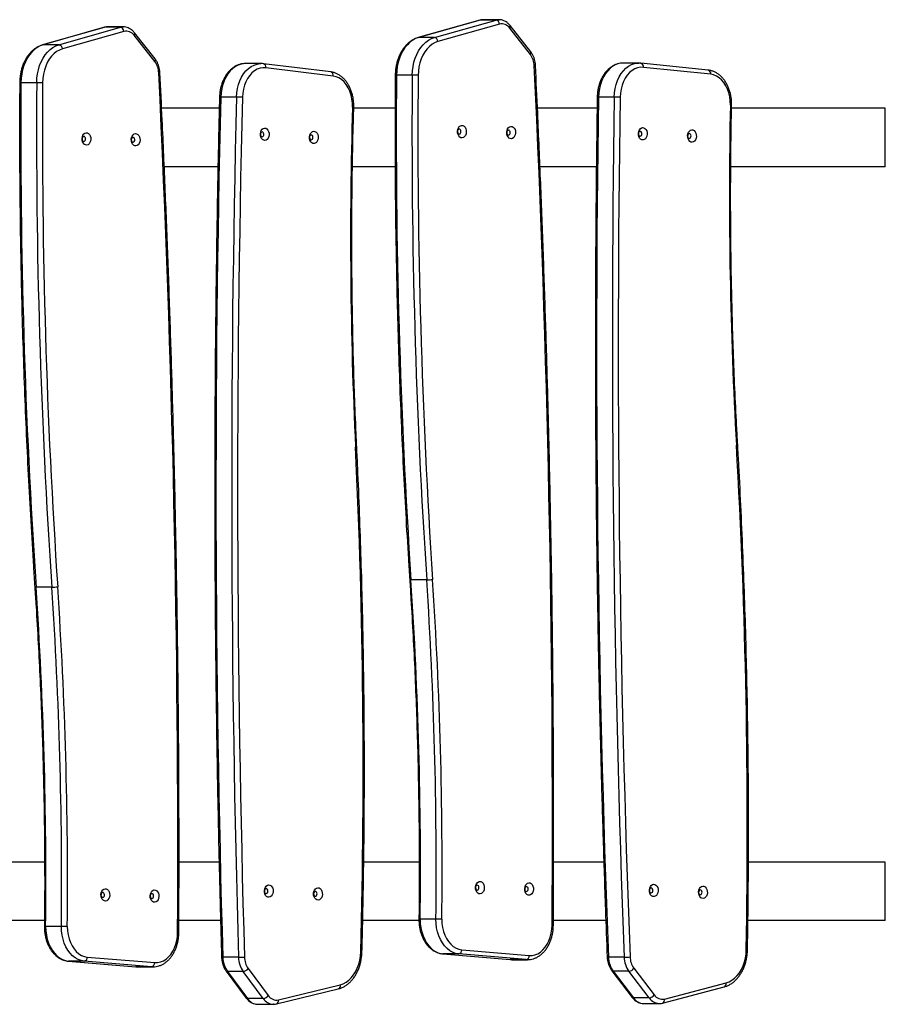
# Model space of a CAD drawing. Units: millimetres. Extents: x -4534 to 374981, y -3372 to 6765.
# Drawn here: x 2463 to 3085, y 3476 to 4184 of the extents above; entities that cross this region are included whole.
import ezdxf

# ---------------------------------------------------------------- set-up
doc = ezdxf.new("R2010")
doc.units = ezdxf.units.MM
doc.layers.add('Toestel 2D', color=7, linetype='Continuous', lineweight=20)

# ---------------------------------------------------------------- blocks, each defined once
blk = doc.blocks.new('RB1207_')
at = {"color": 7, "linetype": 'Continuous', "lineweight": 25}
for p, q in [((-340.317, 1245.257), (-344.74, 1244.008)), ((-340.277, 1245.262), (-344.7, 1244.013)), ((-343.568, 1244.013), (-339.145, 1245.262)), ((-339.145, 1245.262), (-340.277, 1245.262)), ((-338.938, 1245.291), (-340.069, 1245.291)), ((-367.303, 1244.739), (-371.725, 1243.48)), ((-367.263, 1244.745), (-371.685, 1243.485)), ((-370.554, 1243.485), (-366.132, 1244.745)), ((-365.878, 1244.45), (-370.299, 1243.191)), ((-366.132, 1244.745), (-367.263, 1244.745)), ((-365.922, 1244.774), (-367.054, 1244.774)), ((-338.892, 1244.968), (-343.315, 1243.719)), ((-336.675, 1242.795), (-338.158, 1244.683)), ((-336.651, 1242.98), (-338.134, 1244.868)), ((-363.658, 1242.283), (-365.144, 1244.167)), ((-363.635, 1242.468), (-365.12, 1244.353)), ((-343.568, 1244.013), (-344.7, 1244.013)), ((-370.554, 1243.485), (-371.685, 1243.485)), ((-356.025, 1242.135), (-357.156, 1242.135)), ((-351.023, 1241.537), (-355.855, 1242.125)), ((-350.847, 1241.239), (-355.679, 1241.827)), ((-328.883, 1242.172), (-330.014, 1242.172)), ((-328.754, 1242.165), (-328.739, 1242.165)), ((-323.902, 1241.665), (-328.739, 1242.165)), ((-323.721, 1241.366), (-328.557, 1241.866)), ((-345.164, 1241.295), (-346.296, 1241.295)), ((-372.146, 1240.763), (-373.277, 1240.763)), ((-357.791, 1239.722), (-358.923, 1239.722)), ((-330.65, 1239.726), (-331.782, 1239.726)), ((-359.029, 1238.924), (-363.169, 1238.924)), ((-346.396, 1238.924), (-349.366, 1238.924)), ((-331.881, 1238.924), (-336.166, 1238.924)), ((-311.174, 1238.924), (-322.222, 1238.924)), ((-311.174, 1234.724), (-311.174, 1238.924)), ((-359.119, 1234.724), (-362.982, 1234.724)), ((-346.392, 1234.724), (-349.463, 1234.724)), ((-331.933, 1234.724), (-335.986, 1234.724)), ((-311.174, 1234.724), (-322.278, 1234.724)), ((-344.124, 1205.02), (-345.255, 1205.02)), ((-371.062, 1204.491), (-372.193, 1204.491)), ((-371.577, 1184.724), (-375.093, 1184.724)), ((-359.039, 1184.724), (-361.922, 1184.724)), ((-344.662, 1184.724), (-348.649, 1184.724)), ((-331.396, 1184.724), (-335.009, 1184.724)), ((-311.174, 1184.724), (-321.007, 1184.724)), ((-311.174, 1180.524), (-311.174, 1184.724)), ((-371.587, 1180.524), (-375.215, 1180.524)), ((-370.371, 1180.096), (-371.502, 1180.096)), ((-358.935, 1180.524), (-361.93, 1180.524)), ((-344.68, 1180.524), (-348.723, 1180.524)), ((-343.462, 1180.624), (-344.594, 1180.624)), ((-331.253, 1180.524), (-335.023, 1180.524)), ((-311.174, 1180.524), (-321.044, 1180.524)), ((-342.971, 1178.129), (-338.13, 1177.718)), ((-342.971, 1178.129), (-342.959, 1178.129)), ((-341.827, 1178.129), (-342.959, 1178.129)), ((-342.959, 1178.129), (-338.118, 1177.718)), ((-336.986, 1177.718), (-341.827, 1178.129)), ((-341.603, 1178.428), (-336.762, 1178.017)), ((-369.877, 1177.605), (-365.035, 1177.206)), ((-369.877, 1177.605), (-369.864, 1177.605)), ((-368.733, 1177.605), (-369.864, 1177.605)), ((-369.864, 1177.605), (-365.023, 1177.206)), ((-363.892, 1177.206), (-368.733, 1177.605)), ((-368.509, 1177.904), (-363.667, 1177.505)), ((-365.035, 1177.206), (-364.96, 1177.203)), ((-365.035, 1177.206), (-365.023, 1177.206)), ((-363.892, 1177.206), (-365.023, 1177.206)), ((-364.956, 1177.202), (-364.92, 1177.201)), ((-364.92, 1177.201), (-363.789, 1177.201)), ((-363.777, 1177.201), (-363.892, 1177.206)), ((-357.642, 1177.883), (-358.774, 1177.883)), ((-338.13, 1177.718), (-338.053, 1177.715)), ((-338.13, 1177.718), (-338.118, 1177.718)), ((-336.986, 1177.718), (-338.118, 1177.718)), ((-338.049, 1177.714), (-338.012, 1177.713)), ((-338.012, 1177.713), (-336.881, 1177.713)), ((-329.937, 1177.896), (-331.068, 1177.896)), ((-358.538, 1176.896), (-357.09, 1174.953)), ((-357.312, 1176.857), (-358.444, 1176.857)), ((-358.444, 1176.857), (-356.996, 1174.915)), ((-355.864, 1174.915), (-357.312, 1176.857)), ((-356.954, 1177.075), (-355.506, 1175.133)), ((-330.823, 1176.914), (-329.358, 1174.998)), ((-329.598, 1176.876), (-330.729, 1176.876)), ((-330.729, 1176.876), (-329.263, 1174.96)), ((-328.132, 1174.96), (-329.598, 1176.876)), ((-329.242, 1177.096), (-327.776, 1175.18)), ((-354.778, 1174.821), (-350.333, 1175.907)), ((-327.045, 1174.882), (-322.61, 1176.049)), ((-354.919, 1174.53), (-350.474, 1175.616)), ((-327.181, 1174.592), (-322.746, 1175.759)), ((-355.864, 1174.915), (-356.996, 1174.915)), ((-356.266, 1174.504), (-355.135, 1174.504)), ((-355.135, 1174.504), (-355.148, 1174.504)), ((-328.132, 1174.96), (-329.263, 1174.96)), ((-328.544, 1174.562), (-327.412, 1174.562))]:
    blk.add_line(p, q, dxfattribs=at)
at = {"color": 8, "linetype": 'Continuous', "lineweight": 25}
for p, q in [((-340.277, 1245.262), (-340.317, 1245.257)), ((-367.263, 1244.745), (-367.303, 1244.739)), ((-344.7, 1244.013), (-344.74, 1244.008)), ((-371.685, 1243.485), (-371.725, 1243.48)), ((-365.023, 1177.206), (-364.956, 1177.202)), ((-338.118, 1177.718), (-338.049, 1177.714)), ((-336.869, 1177.713), (-336.986, 1177.718))]:
    blk.add_line(p, q, dxfattribs=at)
at = {"color": 8, "linetype": 'Continuous', "lineweight": 25, "flags": 128}
for points in [[(-340.069, 1245.291), (-340.155, 1245.286), (-340.277, 1245.262)], [(-339.145, 1245.262), (-339.023, 1245.286), (-338.927, 1245.291)], [(-367.054, 1244.774), (-367.141, 1244.769), (-367.263, 1244.745)], [(-366.132, 1244.745), (-366.01, 1244.769), (-365.911, 1244.774)], [(-365.144, 1244.167), (-365.12, 1244.211), (-365.106, 1244.253), (-365.101, 1244.291), (-365.106, 1244.325), (-365.12, 1244.353), (-365.12, 1244.353)], [(-363.658, 1242.283), (-363.635, 1242.326), (-363.62, 1242.368), (-363.615, 1242.407), (-363.62, 1242.44), (-363.635, 1242.468), (-363.635, 1242.468)], [(-357.156, 1242.135), (-357.225, 1242.133), (-357.444, 1242.102), (-357.659, 1242.032), (-357.866, 1241.925), (-358.062, 1241.782), (-358.244, 1241.606), (-358.409, 1241.399), (-358.554, 1241.165), (-358.678, 1240.907), (-358.778, 1240.629), (-358.853, 1240.336), (-358.901, 1240.032), (-358.923, 1239.722)], [(-357.791, 1239.722), (-357.77, 1240.032), (-357.721, 1240.336), (-357.647, 1240.629), (-357.546, 1240.907), (-357.423, 1241.165), (-357.277, 1241.399), (-357.112, 1241.606), (-356.93, 1241.782), (-356.734, 1241.925), (-356.527, 1242.032), (-356.313, 1242.102), (-356.093, 1242.133), (-356.033, 1242.135)], [(-330.014, 1242.172), (-330.106, 1242.169), (-330.325, 1242.133), (-330.539, 1242.059), (-330.745, 1241.948), (-330.94, 1241.802), (-331.12, 1241.623), (-331.283, 1241.413), (-331.426, 1241.176), (-331.548, 1240.916), (-331.645, 1240.636), (-331.717, 1240.342), (-331.763, 1240.037), (-331.782, 1239.726)], [(-330.65, 1239.726), (-330.632, 1240.037), (-330.586, 1240.342), (-330.514, 1240.636), (-330.416, 1240.916), (-330.295, 1241.176), (-330.152, 1241.413), (-329.989, 1241.623), (-329.808, 1241.802), (-329.614, 1241.948), (-329.408, 1242.059), (-329.194, 1242.133), (-328.975, 1242.169), (-328.893, 1242.172)], [(-348.776, 1178.274), (-348.776, 1178.274), (-348.782, 1178.276), (-348.799, 1178.278), (-348.827, 1178.28), (-348.864, 1178.282)]]:
    blk.add_lwpolyline(points, dxfattribs=at)
at = {"color": 7, "linetype": 'Continuous', "lineweight": 25, "flags": 128}
for points in [[(-344.7, 1244.013), (-344.918, 1243.933), (-345.128, 1243.819), (-345.327, 1243.672), (-345.514, 1243.494), (-345.685, 1243.287), (-345.838, 1243.054), (-345.972, 1242.798), (-346.084, 1242.522), (-346.174, 1242.23), (-346.239, 1241.925), (-346.28, 1241.612), (-346.296, 1241.295)], [(-345.164, 1241.295), (-345.149, 1241.612), (-345.108, 1241.925), (-345.042, 1242.23), (-344.953, 1242.522), (-344.841, 1242.798), (-344.707, 1243.054), (-344.554, 1243.287), (-344.382, 1243.494), (-344.196, 1243.672), (-343.996, 1243.819), (-343.786, 1243.933), (-343.568, 1244.013)], [(-371.685, 1243.485), (-371.903, 1243.405), (-372.113, 1243.29), (-372.312, 1243.142), (-372.498, 1242.964), (-372.669, 1242.756), (-372.822, 1242.523), (-372.955, 1242.266), (-373.067, 1241.99), (-373.157, 1241.698), (-373.222, 1241.393), (-373.262, 1241.08), (-373.277, 1240.763)], [(-372.146, 1240.763), (-372.131, 1241.08), (-372.091, 1241.393), (-372.025, 1241.698), (-371.936, 1241.99), (-371.824, 1242.266), (-371.691, 1242.523), (-371.538, 1242.756), (-371.367, 1242.964), (-371.181, 1243.142), (-370.981, 1243.29), (-370.771, 1243.405), (-370.554, 1243.485)], [(-370.299, 1243.191), (-370.511, 1243.111), (-370.715, 1242.995), (-370.906, 1242.844), (-371.083, 1242.661), (-371.243, 1242.448), (-371.382, 1242.209), (-371.5, 1241.948), (-371.594, 1241.667), (-371.663, 1241.373), (-371.706, 1241.069), (-371.722, 1240.76)], [(-343.315, 1243.719), (-343.527, 1243.64), (-343.73, 1243.524), (-343.922, 1243.374), (-344.099, 1243.191), (-344.259, 1242.978), (-344.399, 1242.74), (-344.517, 1242.479), (-344.612, 1242.199), (-344.681, 1241.905), (-344.724, 1241.6), (-344.74, 1241.291)], [(-355.679, 1241.827), (-355.889, 1241.833), (-356.098, 1241.798), (-356.301, 1241.724), (-356.496, 1241.612), (-356.678, 1241.463), (-356.844, 1241.282), (-356.992, 1241.07), (-357.118, 1240.832), (-357.22, 1240.573), (-357.296, 1240.296), (-357.346, 1240.007), (-357.367, 1239.712)], [(-328.557, 1241.866), (-328.768, 1241.868), (-328.976, 1241.829), (-329.179, 1241.752), (-329.372, 1241.636), (-329.553, 1241.484), (-329.718, 1241.3), (-329.863, 1241.085), (-329.987, 1240.845), (-330.087, 1240.584), (-330.161, 1240.305), (-330.207, 1240.016), (-330.226, 1239.72)], [(-349.452, 1238.996), (-349.458, 1239.296), (-349.493, 1239.591), (-349.557, 1239.877), (-349.648, 1240.147), (-349.764, 1240.398), (-349.904, 1240.623), (-350.065, 1240.818), (-350.243, 1240.98), (-350.435, 1241.106), (-350.638, 1241.193), (-350.847, 1241.239)], [(-322.306, 1239.149), (-322.314, 1239.448), (-322.352, 1239.743), (-322.418, 1240.028), (-322.511, 1240.297), (-322.63, 1240.545), (-322.772, 1240.767), (-322.934, 1240.96), (-323.114, 1241.118), (-323.307, 1241.241), (-323.511, 1241.324), (-323.721, 1241.366)], [(-355.775, 1237.497), (-355.686, 1237.484), (-355.603, 1237.436), (-355.533, 1237.357), (-355.481, 1237.254), (-355.453, 1237.134), (-355.449, 1237.007), (-355.47, 1236.884), (-355.516, 1236.775), (-355.581, 1236.688), (-355.661, 1236.631), (-355.749, 1236.607), (-355.838, 1236.62), (-355.921, 1236.668), (-355.991, 1236.747), (-356.042, 1236.851), (-356.071, 1236.97), (-356.075, 1237.097), (-356.053, 1237.22), (-356.008, 1237.329), (-355.943, 1237.416), (-355.863, 1237.473), (-355.775, 1237.497)], [(-341.775, 1237.069), (-341.728, 1237.087), (-341.69, 1237.129), (-341.666, 1237.188), (-341.66, 1237.256), (-341.672, 1237.322), (-341.702, 1237.376), (-341.744, 1237.41), (-341.792, 1237.418), (-341.838, 1237.401), (-341.876, 1237.359), (-341.901, 1237.3), (-341.907, 1237.232), (-341.894, 1237.166), (-341.865, 1237.112), (-341.823, 1237.078), (-341.775, 1237.069)], [(-341.571, 1236.8), (-341.66, 1236.809), (-341.744, 1236.854), (-341.816, 1236.93), (-341.869, 1237.032), (-341.9, 1237.151), (-341.906, 1237.277), (-341.887, 1237.401), (-341.843, 1237.512), (-341.78, 1237.601), (-341.701, 1237.661), (-341.614, 1237.688), (-341.524, 1237.678), (-341.44, 1237.634), (-341.369, 1237.557), (-341.316, 1237.456), (-341.285, 1237.337), (-341.279, 1237.21), (-341.298, 1237.087), (-341.341, 1236.976), (-341.405, 1236.887), (-341.484, 1236.826), (-341.571, 1236.8)], [(-338.036, 1236.73), (-338.125, 1236.739), (-338.209, 1236.784), (-338.281, 1236.86), (-338.334, 1236.962), (-338.365, 1237.081), (-338.371, 1237.207), (-338.352, 1237.331), (-338.308, 1237.442), (-338.245, 1237.531), (-338.166, 1237.591), (-338.078, 1237.618), (-337.989, 1237.608), (-337.905, 1237.563), (-337.834, 1237.487), (-337.78, 1237.385), (-337.749, 1237.267), (-337.743, 1237.14), (-337.763, 1237.017), (-337.806, 1236.906), (-337.87, 1236.816), (-337.948, 1236.756), (-338.036, 1236.73)], [(-328.614, 1237.534), (-328.525, 1237.523), (-328.441, 1237.477), (-328.37, 1237.399), (-328.318, 1237.297), (-328.288, 1237.177), (-328.283, 1237.051), (-328.304, 1236.927), (-328.348, 1236.817), (-328.412, 1236.729), (-328.492, 1236.67), (-328.58, 1236.646), (-328.669, 1236.657), (-328.752, 1236.703), (-328.823, 1236.781), (-328.875, 1236.883), (-328.905, 1237.003), (-328.91, 1237.129), (-328.89, 1237.252), (-328.845, 1237.363), (-328.781, 1237.451), (-328.702, 1237.509), (-328.614, 1237.534)], [(-325.08, 1237.373), (-324.991, 1237.362), (-324.908, 1237.316), (-324.837, 1237.238), (-324.784, 1237.135), (-324.754, 1237.016), (-324.75, 1236.889), (-324.77, 1236.766), (-324.814, 1236.656), (-324.879, 1236.568), (-324.958, 1236.509), (-325.046, 1236.484), (-325.135, 1236.496), (-325.218, 1236.542), (-325.289, 1236.619), (-325.342, 1236.722), (-325.372, 1236.841), (-325.376, 1236.968), (-325.356, 1237.091), (-325.312, 1237.201), (-325.247, 1237.289), (-325.168, 1237.348), (-325.08, 1237.373)], [(-368.751, 1236.545), (-368.705, 1236.563), (-368.667, 1236.605), (-368.643, 1236.664), (-368.637, 1236.732), (-368.649, 1236.798), (-368.679, 1236.852), (-368.721, 1236.886), (-368.769, 1236.894), (-368.815, 1236.876), (-368.853, 1236.835), (-368.877, 1236.775), (-368.884, 1236.708), (-368.871, 1236.642), (-368.841, 1236.588), (-368.799, 1236.554), (-368.751, 1236.545)], [(-368.547, 1236.276), (-368.637, 1236.285), (-368.721, 1236.33), (-368.792, 1236.406), (-368.846, 1236.507), (-368.877, 1236.626), (-368.883, 1236.753), (-368.864, 1236.876), (-368.821, 1236.987), (-368.757, 1237.077), (-368.678, 1237.137), (-368.591, 1237.164), (-368.502, 1237.154), (-368.418, 1237.11), (-368.346, 1237.034), (-368.293, 1236.932), (-368.262, 1236.813), (-368.255, 1236.687), (-368.275, 1236.563), (-368.318, 1236.452), (-368.381, 1236.363), (-368.46, 1236.303), (-368.547, 1236.276)], [(-365.012, 1236.214), (-365.101, 1236.224), (-365.185, 1236.268), (-365.257, 1236.344), (-365.31, 1236.446), (-365.341, 1236.565), (-365.348, 1236.691), (-365.328, 1236.815), (-365.285, 1236.926), (-365.222, 1237.015), (-365.143, 1237.075), (-365.056, 1237.102), (-364.966, 1237.093), (-364.882, 1237.048), (-364.811, 1236.972), (-364.757, 1236.871), (-364.726, 1236.752), (-364.72, 1236.626), (-364.739, 1236.502), (-364.782, 1236.391), (-364.846, 1236.301), (-364.925, 1236.241), (-365.012, 1236.214)], [(-365.216, 1236.484), (-365.17, 1236.502), (-365.131, 1236.543), (-365.107, 1236.603), (-365.101, 1236.67), (-365.114, 1236.736), (-365.144, 1236.79), (-365.185, 1236.824), (-365.233, 1236.833), (-365.28, 1236.815), (-365.318, 1236.773), (-365.342, 1236.714), (-365.348, 1236.646), (-365.336, 1236.58), (-365.306, 1236.526), (-365.264, 1236.492), (-365.216, 1236.484)], [(-355.958, 1237.227), (-356.005, 1237.211), (-356.044, 1237.171), (-356.069, 1237.112), (-356.076, 1237.045), (-356.065, 1236.978), (-356.037, 1236.923), (-355.995, 1236.888), (-355.948, 1236.877), (-355.901, 1236.893), (-355.862, 1236.934), (-355.837, 1236.992), (-355.829, 1237.059), (-355.841, 1237.126), (-355.869, 1237.181), (-355.91, 1237.216), (-355.958, 1237.227)], [(-352.426, 1237.001), (-352.473, 1236.985), (-352.512, 1236.945), (-352.537, 1236.887), (-352.544, 1236.819), (-352.533, 1236.753), (-352.505, 1236.698), (-352.463, 1236.662), (-352.416, 1236.652), (-352.369, 1236.668), (-352.33, 1236.708), (-352.305, 1236.766), (-352.297, 1236.834), (-352.309, 1236.9), (-352.337, 1236.955), (-352.378, 1236.991), (-352.426, 1237.001)], [(-352.243, 1237.271), (-352.154, 1237.258), (-352.071, 1237.21), (-352.001, 1237.132), (-351.949, 1237.028), (-351.921, 1236.908), (-351.917, 1236.781), (-351.939, 1236.659), (-351.984, 1236.549), (-352.049, 1236.462), (-352.129, 1236.405), (-352.217, 1236.382), (-352.306, 1236.395), (-352.389, 1236.442), (-352.459, 1236.521), (-352.51, 1236.625), (-352.539, 1236.745), (-352.543, 1236.871), (-352.521, 1236.994), (-352.476, 1237.104), (-352.411, 1237.19), (-352.331, 1237.248), (-352.243, 1237.271)], [(-338.24, 1236.999), (-338.193, 1237.017), (-338.155, 1237.059), (-338.131, 1237.118), (-338.125, 1237.185), (-338.137, 1237.251), (-338.167, 1237.305), (-338.209, 1237.34), (-338.256, 1237.348), (-338.303, 1237.33), (-338.341, 1237.289), (-338.365, 1237.23), (-338.372, 1237.162), (-338.359, 1237.096), (-338.329, 1237.042), (-338.288, 1237.008), (-338.24, 1236.999)], [(-328.794, 1237.265), (-328.841, 1237.248), (-328.88, 1237.207), (-328.904, 1237.148), (-328.911, 1237.08), (-328.899, 1237.014), (-328.87, 1236.96), (-328.829, 1236.925), (-328.781, 1236.915), (-328.734, 1236.932), (-328.696, 1236.973), (-328.671, 1237.032), (-328.664, 1237.099), (-328.676, 1237.166), (-328.705, 1237.22), (-328.747, 1237.255), (-328.794, 1237.265)], [(-325.261, 1237.103), (-325.307, 1237.087), (-325.346, 1237.046), (-325.371, 1236.987), (-325.377, 1236.919), (-325.366, 1236.853), (-325.337, 1236.798), (-325.295, 1236.764), (-325.247, 1236.754), (-325.2, 1236.771), (-325.162, 1236.812), (-325.137, 1236.871), (-325.13, 1236.938), (-325.142, 1237.004), (-325.171, 1237.059), (-325.213, 1237.094), (-325.261, 1237.103)], [(-355.482, 1183.088), (-355.393, 1183.075), (-355.31, 1183.027), (-355.24, 1182.948), (-355.189, 1182.845), (-355.16, 1182.725), (-355.156, 1182.598), (-355.178, 1182.475), (-355.223, 1182.366), (-355.288, 1182.279), (-355.368, 1182.222), (-355.456, 1182.199), (-355.545, 1182.211), (-355.628, 1182.259), (-355.698, 1182.338), (-355.75, 1182.442), (-355.778, 1182.562), (-355.782, 1182.688), (-355.761, 1182.811), (-355.715, 1182.92), (-355.65, 1183.007), (-355.57, 1183.065), (-355.482, 1183.088)], [(-351.95, 1182.888), (-351.86, 1182.875), (-351.777, 1182.828), (-351.707, 1182.749), (-351.656, 1182.645), (-351.627, 1182.525), (-351.623, 1182.399), (-351.645, 1182.276), (-351.69, 1182.166), (-351.755, 1182.079), (-351.835, 1182.022), (-351.923, 1181.999), (-352.012, 1182.012), (-352.095, 1182.059), (-352.165, 1182.138), (-352.217, 1182.242), (-352.246, 1182.362), (-352.249, 1182.488), (-352.228, 1182.611), (-352.183, 1182.721), (-352.117, 1182.808), (-352.038, 1182.865), (-351.95, 1182.888)], [(-340.484, 1182.715), (-340.437, 1182.733), (-340.399, 1182.775), (-340.375, 1182.834), (-340.369, 1182.902), (-340.381, 1182.968), (-340.411, 1183.022), (-340.453, 1183.056), (-340.501, 1183.065), (-340.547, 1183.047), (-340.585, 1183.005), (-340.609, 1182.946), (-340.616, 1182.878), (-340.603, 1182.812), (-340.574, 1182.758), (-340.532, 1182.724), (-340.484, 1182.715)], [(-340.28, 1182.446), (-340.369, 1182.455), (-340.453, 1182.5), (-340.525, 1182.577), (-340.578, 1182.678), (-340.609, 1182.797), (-340.615, 1182.923), (-340.596, 1183.047), (-340.552, 1183.158), (-340.489, 1183.247), (-340.41, 1183.307), (-340.323, 1183.334), (-340.233, 1183.324), (-340.149, 1183.28), (-340.078, 1183.203), (-340.024, 1183.102), (-339.994, 1182.983), (-339.987, 1182.856), (-340.007, 1182.733), (-340.05, 1182.622), (-340.114, 1182.533), (-340.192, 1182.472), (-340.28, 1182.446)], [(-336.949, 1182.619), (-336.902, 1182.637), (-336.864, 1182.679), (-336.84, 1182.738), (-336.834, 1182.806), (-336.846, 1182.872), (-336.876, 1182.926), (-336.918, 1182.96), (-336.966, 1182.969), (-337.012, 1182.951), (-337.051, 1182.909), (-337.075, 1182.85), (-337.081, 1182.782), (-337.068, 1182.716), (-337.039, 1182.662), (-336.997, 1182.628), (-336.949, 1182.619)], [(-336.745, 1182.35), (-336.834, 1182.36), (-336.918, 1182.404), (-336.99, 1182.481), (-337.043, 1182.582), (-337.074, 1182.701), (-337.08, 1182.827), (-337.061, 1182.951), (-337.018, 1183.062), (-336.954, 1183.151), (-336.875, 1183.212), (-336.788, 1183.238), (-336.698, 1183.228), (-336.615, 1183.184), (-336.543, 1183.107), (-336.49, 1183.006), (-336.459, 1182.887), (-336.453, 1182.761), (-336.472, 1182.637), (-336.515, 1182.526), (-336.579, 1182.437), (-336.658, 1182.376), (-336.745, 1182.35)], [(-328.005, 1182.866), (-328.052, 1182.849), (-328.09, 1182.808), (-328.115, 1182.749), (-328.122, 1182.681), (-328.11, 1182.615), (-328.081, 1182.561), (-328.039, 1182.526), (-327.992, 1182.516), (-327.945, 1182.533), (-327.906, 1182.574), (-327.882, 1182.633), (-327.875, 1182.701), (-327.887, 1182.767), (-327.916, 1182.821), (-327.957, 1182.856), (-328.005, 1182.866)], [(-327.825, 1183.135), (-327.735, 1183.124), (-327.652, 1183.078), (-327.581, 1183), (-327.529, 1182.898), (-327.499, 1182.778), (-327.494, 1182.652), (-327.514, 1182.528), (-327.559, 1182.418), (-327.623, 1182.33), (-327.702, 1182.271), (-327.79, 1182.247), (-327.879, 1182.258), (-327.963, 1182.304), (-328.034, 1182.382), (-328.086, 1182.484), (-328.116, 1182.604), (-328.121, 1182.73), (-328.1, 1182.854), (-328.056, 1182.964), (-327.992, 1183.052), (-327.912, 1183.111), (-327.825, 1183.135)], [(-324.29, 1183), (-324.201, 1182.989), (-324.118, 1182.943), (-324.047, 1182.865), (-323.994, 1182.762), (-323.965, 1182.643), (-323.96, 1182.516), (-323.98, 1182.393), (-324.024, 1182.283), (-324.089, 1182.195), (-324.168, 1182.136), (-324.256, 1182.111), (-324.345, 1182.123), (-324.429, 1182.169), (-324.499, 1182.246), (-324.552, 1182.349), (-324.582, 1182.468), (-324.587, 1182.595), (-324.566, 1182.718), (-324.522, 1182.828), (-324.457, 1182.916), (-324.378, 1182.975), (-324.29, 1183)], [(-367.395, 1182.195), (-367.348, 1182.213), (-367.31, 1182.254), (-367.286, 1182.314), (-367.28, 1182.381), (-367.293, 1182.447), (-367.322, 1182.501), (-367.364, 1182.535), (-367.412, 1182.544), (-367.459, 1182.526), (-367.497, 1182.484), (-367.521, 1182.425), (-367.527, 1182.357), (-367.514, 1182.291), (-367.485, 1182.237), (-367.443, 1182.203), (-367.395, 1182.195)], [(-367.191, 1181.925), (-367.28, 1181.935), (-367.364, 1181.979), (-367.436, 1182.055), (-367.489, 1182.157), (-367.52, 1182.276), (-367.526, 1182.402), (-367.507, 1182.526), (-367.464, 1182.637), (-367.401, 1182.726), (-367.322, 1182.786), (-367.234, 1182.813), (-367.145, 1182.804), (-367.061, 1182.759), (-366.99, 1182.683), (-366.936, 1182.582), (-366.905, 1182.463), (-366.899, 1182.336), (-366.918, 1182.213), (-366.961, 1182.102), (-367.025, 1182.012), (-367.103, 1181.952), (-367.191, 1181.925)], [(-363.86, 1182.107), (-363.813, 1182.125), (-363.775, 1182.167), (-363.751, 1182.226), (-363.745, 1182.294), (-363.758, 1182.36), (-363.787, 1182.414), (-363.829, 1182.448), (-363.877, 1182.456), (-363.924, 1182.438), (-363.962, 1182.397), (-363.986, 1182.337), (-363.992, 1182.27), (-363.979, 1182.204), (-363.95, 1182.15), (-363.908, 1182.116), (-363.86, 1182.107)], [(-363.656, 1181.838), (-363.745, 1181.847), (-363.829, 1181.892), (-363.901, 1181.968), (-363.954, 1182.069), (-363.985, 1182.188), (-363.991, 1182.314), (-363.972, 1182.438), (-363.929, 1182.549), (-363.866, 1182.639), (-363.787, 1182.699), (-363.699, 1182.726), (-363.61, 1182.716), (-363.526, 1182.672), (-363.455, 1182.596), (-363.401, 1182.494), (-363.37, 1182.375), (-363.364, 1182.249), (-363.383, 1182.125), (-363.426, 1182.014), (-363.49, 1181.925), (-363.568, 1181.864), (-363.656, 1181.838)], [(-355.665, 1182.818), (-355.712, 1182.802), (-355.751, 1182.762), (-355.776, 1182.703), (-355.784, 1182.636), (-355.772, 1182.57), (-355.744, 1182.514), (-355.703, 1182.479), (-355.655, 1182.468), (-355.608, 1182.485), (-355.569, 1182.525), (-355.544, 1182.583), (-355.536, 1182.651), (-355.548, 1182.717), (-355.576, 1182.772), (-355.617, 1182.808), (-355.665, 1182.818)], [(-352.132, 1182.618), (-352.179, 1182.602), (-352.218, 1182.562), (-352.244, 1182.504), (-352.251, 1182.436), (-352.24, 1182.37), (-352.211, 1182.315), (-352.17, 1182.279), (-352.122, 1182.269), (-352.075, 1182.285), (-352.036, 1182.325), (-352.011, 1182.383), (-352.004, 1182.451), (-352.015, 1182.517), (-352.044, 1182.572), (-352.085, 1182.608), (-352.132, 1182.618)], [(-324.471, 1182.73), (-324.518, 1182.714), (-324.556, 1182.673), (-324.581, 1182.614), (-324.588, 1182.546), (-324.576, 1182.48), (-324.547, 1182.425), (-324.505, 1182.391), (-324.457, 1182.381), (-324.411, 1182.398), (-324.372, 1182.439), (-324.347, 1182.498), (-324.341, 1182.565), (-324.352, 1182.631), (-324.381, 1182.686), (-324.423, 1182.721), (-324.471, 1182.73)], [(-371.502, 1180.096), (-371.491, 1179.783), (-371.453, 1179.476), (-371.386, 1179.177), (-371.294, 1178.893), (-371.177, 1178.628), (-371.037, 1178.385), (-370.876, 1178.17), (-370.698, 1177.986), (-370.504, 1177.835), (-370.298, 1177.72), (-370.084, 1177.643), (-369.864, 1177.605)], [(-368.733, 1177.605), (-368.953, 1177.643), (-369.167, 1177.72), (-369.373, 1177.835), (-369.566, 1177.986), (-369.745, 1178.17), (-369.906, 1178.385), (-370.046, 1178.628), (-370.163, 1178.893), (-370.255, 1179.177), (-370.321, 1179.476), (-370.36, 1179.783), (-370.371, 1180.096)], [(-369.947, 1180.092), (-369.935, 1179.792), (-369.894, 1179.498), (-369.825, 1179.215), (-369.729, 1178.948), (-369.607, 1178.703), (-369.463, 1178.483), (-369.299, 1178.294), (-369.118, 1178.139), (-368.923, 1178.021), (-368.719, 1177.942), (-368.509, 1177.904)], [(-344.594, 1180.624), (-344.583, 1180.311), (-344.545, 1180.003), (-344.479, 1179.705), (-344.387, 1179.42), (-344.27, 1179.155), (-344.13, 1178.912), (-343.97, 1178.697), (-343.792, 1178.512), (-343.598, 1178.36), (-343.393, 1178.245), (-343.178, 1178.167), (-342.959, 1178.129)], [(-341.827, 1178.129), (-342.047, 1178.167), (-342.261, 1178.245), (-342.467, 1178.36), (-342.66, 1178.512), (-342.839, 1178.697), (-342.999, 1178.912), (-343.139, 1179.155), (-343.256, 1179.42), (-343.348, 1179.705), (-343.413, 1180.003), (-343.452, 1180.311), (-343.462, 1180.624)], [(-343.038, 1180.619), (-343.027, 1180.32), (-342.986, 1180.026), (-342.918, 1179.742), (-342.822, 1179.475), (-342.701, 1179.229), (-342.557, 1179.01), (-342.393, 1178.82), (-342.211, 1178.665), (-342.017, 1178.546), (-341.813, 1178.467), (-341.603, 1178.428)], [(-336.762, 1178.017), (-336.552, 1178.02), (-336.344, 1178.062), (-336.142, 1178.143), (-335.949, 1178.263), (-335.77, 1178.418), (-335.607, 1178.605), (-335.463, 1178.822), (-335.342, 1179.065), (-335.244, 1179.328), (-335.173, 1179.607), (-335.129, 1179.898), (-335.113, 1180.194)], [(-363.667, 1177.505), (-363.457, 1177.508), (-363.249, 1177.551), (-363.047, 1177.633), (-362.855, 1177.752), (-362.676, 1177.908), (-362.513, 1178.096), (-362.37, 1178.313), (-362.248, 1178.556), (-362.151, 1178.819), (-362.08, 1179.099), (-362.037, 1179.39), (-362.021, 1179.686)], [(-350.333, 1175.907), (-350.12, 1175.979), (-349.914, 1176.087), (-349.72, 1176.23), (-349.54, 1176.407), (-349.376, 1176.613), (-349.232, 1176.846), (-349.109, 1177.103), (-349.009, 1177.379), (-348.935, 1177.671), (-348.886, 1177.973), (-348.864, 1178.282)], [(-322.61, 1176.049), (-322.398, 1176.125), (-322.193, 1176.237), (-322, 1176.384), (-321.821, 1176.563), (-321.66, 1176.772), (-321.517, 1177.008), (-321.397, 1177.267), (-321.3, 1177.546), (-321.228, 1177.838), (-321.182, 1178.142), (-321.163, 1178.451)]]:
    blk.add_lwpolyline(points, dxfattribs=at)
at = {"color": 7, "linetype": 'Continuous', "lineweight": 25}
for centre, radius, start, end in [((-339.203, 1244.956), 0.312, 2.27233, 79.26834), ((-366.19, 1244.438), 0.312, 2.36341, 79.27132), ((-365.716, 1243.778), 0.692, 34.26168, 103.55569), ((-338.731, 1244.294), 0.693, 34.15738, 103.40237), ((-343.627, 1243.707), 0.312, 2.27397, 79.25605), ((-370.612, 1243.178), 0.312, 2.36783, 79.27754), ((-337.828, 1241.944), 1.433, 1.56612, 36.38752), ((-364.809, 1241.431), 1.432, 1.62944, 36.47398), ((-1483.474, 1187.262), 1148.383, 359.647394, 2.73126), ((-1510.336, 1185.369), 1148.329, 359.716461, 2.800391), ((142.964, 1237.172), 489.277, 179.5172, 183.7678), ((144.036, 1237.17), 489.218, 179.51694, 183.76806), ((-345.201, 1211.713), 29.582, 89.10787, 89.92959), ((144.089, 1237.172), 488.846, 179.51716, 183.76782), ((115.889, 1237.228), 489.179, 179.58598, 183.83727), ((117.032, 1237.228), 489.191, 179.58595, 183.83715), ((-372.182, 1206.221), 34.542, 89.23599, 89.93971), ((117.026, 1237.228), 488.76, 179.58597, 183.83723), ((790.388, 1211.568), 1149.655, 178.596766, 181.679011), ((791.538, 1211.569), 1149.674, 178.596835, 181.679029), ((-357.828, 1229.574), 10.148, 87.39931, 89.79484), ((791.468, 1211.569), 1149.179, 178.596748, 181.67913), ((817.495, 1222.065), 1149.413, 179.119607, 182.202306), ((818.672, 1222.067), 1149.458, 179.119712, 182.202289), ((-330.687, 1223.543), 16.184, 88.36893, 89.87111), ((818.535, 1222.065), 1148.897, 179.119507, 182.202452), ((-32.954, 1229.547), 316.639, 178.28995, 182.71455), ((-5.827, 1232.59), 316.546, 178.81278, 183.23814), ((-837.993, 1191.374), 489.304, 358.46675, 2.71495), ((-810.225, 1187.077), 489.138, 358.9895, 3.23856), ((-660.455, 1184.262), 315.883, 359.3401, 3.76791), ((-344.161, 1208.808), 3.788, 270.55256, 276.97288), ((-659.285, 1184.264), 315.844, 359.33972, 3.76807), ((-659.313, 1184.263), 316.296, 359.33996, 3.76791), ((-687.365, 1183.353), 315.879, 359.40919, 3.83689), ((-371.099, 1208.213), 3.723, 270.56461, 277.09818), ((-686.184, 1183.354), 315.83, 359.40884, 3.83724), ((-686.212, 1183.354), 316.282, 359.409, 3.83699), ((-370.407, 1155.93), 24.166, 88.90782, 89.91372), ((-343.498, 1159.042), 21.582, 88.77836, 89.90474), ((-341.883, 1178.404), 0.281, 281.30868, 4.89425), ((-337.041, 1177.993), 0.281, 281.28523, 4.9177), ((-329.974, 1184.369), 6.474, 270.32337, 274.07911), ((-328.068, 1177.939), 1.445, 181.07824, 215.70627), ((-368.788, 1177.88), 0.281, 281.31029, 4.99262), ((-363.947, 1177.481), 0.281, 281.30132, 4.98882), ((-356.953, 1177.903), 1.821, 180.6051, 215.03796), ((-357.679, 1186.368), 8.485, 270.24664, 273.11194), ((-355.822, 1177.902), 1.82, 180.59742, 215.04564), ((-355.762, 1177.911), 1.456, 180.59758, 215.04407), ((-329.262, 1177.93), 1.806, 181.08298, 215.70756), ((-328.131, 1177.93), 1.807, 181.08228, 215.70344), ((-357.365, 1177.348), 0.493, 276.16831, 326.42025), ((-329.651, 1177.36), 0.487, 276.27692, 327.21516), ((-355.917, 1175.406), 0.493, 276.16015, 326.42841), ((-354.913, 1175.512), 0.704, 212.59799, 281.05633), ((-328.185, 1175.444), 0.487, 276.27992, 327.21217), ((-327.193, 1175.565), 0.698, 213.36888, 282.22411)]:
    blk.add_arc(centre, radius, start, end, dxfattribs=at)
at = {"color": 8, "linetype": 'Continuous', "lineweight": 25}
for centre, radius, start, end in [((-338.28, 1244.793), 0.164, 317.99555, 27.37033), ((-336.796, 1242.905), 0.164, 317.96666, 27.39999), ((-355.93, 1241.88), 0.256, 348.10257, 73.06125), ((-336.383, 1242.181), 0.198, 266.32335, 292.2339), ((-328.81, 1241.917), 0.258, 348.6939, 73.86612), ((-323.974, 1241.417), 0.258, 348.6939, 73.86612), ((-363.366, 1241.665), 0.193, 266.22399, 292.80475), ((-351.098, 1241.292), 0.256, 348.10895, 73.01645), ((-346.321, 1239.753), 1.542, 89.0485, 92.31229), ((-373.303, 1238.959), 1.803, 89.18615, 91.97865), ((-358.948, 1239.188), 0.535, 87.26208, 96.6965), ((-331.807, 1238.88), 0.847, 88.26879, 94.21789), ((-349.447, 1238.612), 0.384, 77.57876, 90.77079), ((-322.3, 1238.604), 0.545, 81.32428, 90.58483), ((-321.864, 1214.923), 0.213, 268.88987, 293.06763), ((-349.234, 1214.8), 0.249, 268.94712, 289.49897), ((-345.281, 1205.227), 0.209, 252.50758, 276.97673), ((-372.219, 1204.695), 0.206, 252.23275, 277.0652), ((-371.528, 1178.831), 1.265, 88.84088, 92.82223), ((-344.619, 1179.489), 1.135, 88.70979, 93.14757), ((-335.113, 1178.085), 2.109, 87.60541, 89.99337), ((-362.022, 1177.045), 2.641, 88.07915, 89.98473), ((-321.164, 1177.709), 0.742, 83.15802, 89.96046), ((-358.799, 1178.329), 0.446, 261.96945, 273.28453), ((-331.094, 1178.238), 0.344, 259.5319, 274.25989), ((-358.455, 1176.965), 0.109, 219.92052, 275.91484), ((-330.74, 1176.985), 0.11, 220.60414, 275.47875), ((-350.568, 1175.841), 0.244, 292.60949, 15.78253), ((-322.843, 1175.981), 0.242, 293.4509, 16.38109), ((-357.007, 1175.022), 0.108, 219.63979, 276.18164), ((-356.234, 1175.413), 0.91, 213.15806, 268.00139), ((-355.086, 1175.441), 0.94, 214.04802, 266.21624), ((-355.013, 1174.755), 0.244, 292.57575, 15.78864), ((-329.275, 1175.068), 0.108, 220.0985, 275.97052), ((-328.514, 1175.464), 0.903, 213.94261, 268.13784), ((-327.367, 1175.492), 0.932, 214.80789, 266.45095), ((-327.277, 1174.814), 0.242, 293.45945, 16.3598)]:
    blk.add_arc(centre, radius, start, end, dxfattribs=at)
at = {"color": 7, "linetype": 'Continuous', "lineweight": 25}
for points, knots in [([(-340.058, 1245.287), (-340.086, 1245.288), (-340.173, 1245.292), (-340.259, 1245.271), (-340.317, 1245.257)], [0, 0, 0, 0, 0.32379, 1, 1, 1, 1]), ([(-338.134, 1244.868), (-338.158, 1244.897), (-338.223, 1244.976), (-338.345, 1245.086), (-338.502, 1245.188), (-338.668, 1245.255), (-338.811, 1245.289), (-338.897, 1245.287), (-338.924, 1245.287)], [0, 0, 0, 0, 0.114893, 0.317648, 0.51852, 0.715283, 0.907537, 1, 1, 1, 1]), ([(-367.043, 1244.77), (-367.072, 1244.771), (-367.159, 1244.775), (-367.246, 1244.753), (-367.303, 1244.739)], [0, 0, 0, 0, 0.328024, 1, 1, 1, 1]), ([(-365.12, 1244.353), (-365.144, 1244.382), (-365.21, 1244.461), (-365.332, 1244.571), (-365.488, 1244.672), (-365.655, 1244.738), (-365.797, 1244.772), (-365.882, 1244.77), (-365.909, 1244.77)], [0, 0, 0, 0, 0.115178, 0.318301, 0.519553, 0.716684, 0.909271, 1, 1, 1, 1]), ([(-344.74, 1244.008), (-344.782, 1243.995), (-344.895, 1243.96), (-345.075, 1243.878), (-345.276, 1243.755), (-345.465, 1243.604), (-345.642, 1243.426), (-345.803, 1243.223), (-345.948, 1242.998), (-346.075, 1242.752), (-346.181, 1242.49), (-346.266, 1242.214), (-346.329, 1241.927), (-346.369, 1241.638), (-346.382, 1241.425), (-346.383, 1241.312), (-346.383, 1241.294)], [0, 0, 0, 0, 0.044242, 0.120663, 0.197505, 0.275051, 0.35329, 0.432116, 0.511357, 0.590867, 0.670513, 0.750205, 0.829892, 0.909565, 0.985079, 1, 1, 1, 1]), ([(-371.725, 1243.48), (-371.767, 1243.467), (-371.88, 1243.431), (-372.06, 1243.349), (-372.26, 1243.226), (-372.45, 1243.074), (-372.626, 1242.895), (-372.788, 1242.692), (-372.932, 1242.466), (-373.058, 1242.221), (-373.164, 1241.958), (-373.249, 1241.682), (-373.312, 1241.395), (-373.351, 1241.105), (-373.364, 1240.893), (-373.365, 1240.78), (-373.365, 1240.762)], [0, 0, 0, 0, 0.0442371, 0.1206679, 0.197529, 0.2750915, 0.3533436, 0.4321795, 0.5114315, 0.5909484, 0.6706008, 0.7502955, 0.8299861, 0.909665, 0.9851826, 1, 1, 1, 1]), ([(-363.291, 1241.487), (-363.293, 1241.527), (-363.301, 1241.64), (-363.332, 1241.823), (-363.392, 1242.03), (-363.475, 1242.224), (-363.559, 1242.368), (-363.617, 1242.445), (-363.635, 1242.468)], [0, 0, 0, 0, 0.10928, 0.308948, 0.509341, 0.710481, 0.91229, 1, 1, 1, 1]), ([(-336.308, 1241.998), (-336.311, 1242.038), (-336.318, 1242.151), (-336.349, 1242.334), (-336.408, 1242.541), (-336.491, 1242.735), (-336.575, 1242.88), (-336.633, 1242.957), (-336.651, 1242.98)], [0, 0, 0, 0, 0.1092886, 0.3089619, 0.5093665, 0.7105164, 0.9123138, 1, 1, 1, 1]), ([(-357.157, 1242.133), (-357.212, 1242.132), (-357.336, 1242.13), (-357.529, 1242.09), (-357.731, 1242.02), (-357.926, 1241.919), (-358.111, 1241.789), (-358.284, 1241.633), (-358.443, 1241.45), (-358.586, 1241.244), (-358.71, 1241.017), (-358.815, 1240.772), (-358.899, 1240.513), (-358.96, 1240.243), (-358.999, 1239.977), (-359.007, 1239.801), (-359.011, 1239.719)], [0, 0, 0, 0, 0.055233, 0.126052, 0.196987, 0.268391, 0.34049, 0.413353, 0.486934, 0.561062, 0.635554, 0.710252, 0.785032, 0.85982, 0.934597, 1, 1, 1, 1]), ([(-355.855, 1242.125), (-355.896, 1242.13), (-355.956, 1242.137), (-356.016, 1242.133), (-356.035, 1242.132)], [0, 0, 0, 0, 0.691797, 1, 1, 1, 1]), ([(-335.025, 1180.192), (-335.02, 1181.082), (-335.006, 1183.66), (-335, 1187.928), (-335.014, 1192.996), (-335.05, 1198.063), (-335.109, 1203.131), (-335.19, 1208.197), (-335.294, 1213.263), (-335.42, 1218.328), (-335.568, 1223.392), (-335.738, 1228.454), (-335.931, 1233.514), (-336.122, 1238.029), (-336.255, 1240.856), (-336.308, 1241.998)], [0, 0, 0, 0, 0.04313, 0.125073, 0.207016, 0.288959, 0.370902, 0.452844, 0.534787, 0.61673, 0.698673, 0.780616, 0.862559, 0.944502, 1, 1, 1, 1]), ([(-330.017, 1242.171), (-330.079, 1242.169), (-330.212, 1242.165), (-330.412, 1242.12), (-330.614, 1242.046), (-330.807, 1241.941), (-330.991, 1241.809), (-331.162, 1241.649), (-331.319, 1241.463), (-331.46, 1241.254), (-331.583, 1241.025), (-331.685, 1240.778), (-331.766, 1240.518), (-331.825, 1240.247), (-331.86, 1239.981), (-331.867, 1239.806), (-331.87, 1239.724)], [0, 0, 0, 0, 0.062953, 0.133202, 0.203623, 0.274542, 0.346171, 0.418562, 0.49164, 0.565243, 0.639188, 0.713315, 0.787514, 0.861714, 0.935906, 1, 1, 1, 1]), ([(-328.739, 1242.165), (-328.78, 1242.169), (-328.832, 1242.175), (-328.884, 1242.171), (-328.894, 1242.17)], [0, 0, 0, 0, 0.798596, 1, 1, 1, 1]), ([(-322.218, 1239.143), (-322.217, 1239.193), (-322.216, 1239.337), (-322.233, 1239.573), (-322.274, 1239.848), (-322.339, 1240.115), (-322.426, 1240.372), (-322.534, 1240.613), (-322.663, 1240.837), (-322.811, 1241.04), (-322.976, 1241.22), (-323.156, 1241.372), (-323.348, 1241.495), (-323.55, 1241.587), (-323.736, 1241.642), (-323.854, 1241.658), (-323.902, 1241.665)], [0, 0, 0, 0, 0.040906, 0.116899, 0.192977, 0.269143, 0.34542, 0.421809, 0.498294, 0.574774, 0.651098, 0.727045, 0.802377, 0.876873, 0.950446, 1, 1, 1, 1]), ([(-361.933, 1179.685), (-361.929, 1180.574), (-361.918, 1183.152), (-361.917, 1187.42), (-361.937, 1192.488), (-361.98, 1197.555), (-362.045, 1202.622), (-362.132, 1207.689), (-362.242, 1212.754), (-362.374, 1217.819), (-362.528, 1222.882), (-362.704, 1227.944), (-362.904, 1233.004), (-363.1, 1237.518), (-363.236, 1240.345), (-363.291, 1241.487)], [0, 0, 0, 0, 0.0431304, 0.1250731, 0.2070159, 0.2889588, 0.3709016, 0.4528444, 0.5347873, 0.6167302, 0.698673, 0.7806158, 0.8625587, 0.9445015, 1, 1, 1, 1]), ([(-349.365, 1238.987), (-349.364, 1239.038), (-349.362, 1239.181), (-349.376, 1239.418), (-349.415, 1239.693), (-349.477, 1239.962), (-349.561, 1240.219), (-349.667, 1240.463), (-349.794, 1240.689), (-349.94, 1240.894), (-350.103, 1241.076), (-350.282, 1241.232), (-350.473, 1241.358), (-350.674, 1241.454), (-350.859, 1241.512), (-350.976, 1241.53), (-351.023, 1241.537)], [0, 0, 0, 0, 0.040921, 0.116939, 0.193037, 0.269219, 0.345513, 0.42192, 0.498423, 0.574939, 0.651315, 0.72735, 0.80278, 0.877406, 0.951114, 1, 1, 1, 1]), ([(-346.383, 1241.294), (-346.388, 1240.713), (-346.4, 1239.03), (-346.403, 1236.244), (-346.386, 1232.935), (-346.346, 1229.627), (-346.284, 1226.32), (-346.2, 1223.014), (-346.093, 1219.708), (-345.964, 1216.405), (-345.812, 1213.103), (-345.638, 1209.804), (-345.479, 1207.113), (-345.376, 1205.521), (-345.344, 1205.028)], [0, 0, 0, 0, 0.047961, 0.139074, 0.230187, 0.3213, 0.412413, 0.503526, 0.59464, 0.685753, 0.776866, 0.867979, 0.959092, 1, 1, 1, 1]), ([(-373.365, 1240.762), (-373.369, 1240.181), (-373.379, 1238.498), (-373.379, 1235.712), (-373.358, 1232.403), (-373.314, 1229.095), (-373.248, 1225.788), (-373.159, 1222.482), (-373.048, 1219.177), (-372.915, 1215.874), (-372.76, 1212.573), (-372.582, 1209.274), (-372.419, 1206.583), (-372.314, 1204.992), (-372.282, 1204.499)], [0, 0, 0, 0, 0.047961, 0.1390739, 0.230187, 0.3213002, 0.4124133, 0.5035265, 0.5946397, 0.6857528, 0.776866, 0.8679792, 0.9590924, 1, 1, 1, 1]), ([(-359.011, 1239.719), (-359.032, 1238.83), (-359.093, 1236.253), (-359.177, 1231.987), (-359.256, 1226.92), (-359.313, 1221.853), (-359.347, 1216.785), (-359.359, 1211.717), (-359.348, 1206.649), (-359.316, 1201.582), (-359.26, 1196.514), (-359.183, 1191.448), (-359.083, 1186.382), (-358.975, 1181.861), (-358.894, 1179.03), (-358.862, 1177.887)], [0, 0, 0, 0, 0.04313, 0.125073, 0.207016, 0.288959, 0.370902, 0.452844, 0.534787, 0.61673, 0.698673, 0.780616, 0.862559, 0.944501, 1, 1, 1, 1]), ([(-331.87, 1239.724), (-331.883, 1238.835), (-331.92, 1236.258), (-331.966, 1231.99), (-331.999, 1226.923), (-332.009, 1221.855), (-331.997, 1216.787), (-331.962, 1211.719), (-331.906, 1206.652), (-331.827, 1201.585), (-331.725, 1196.519), (-331.601, 1191.454), (-331.455, 1186.39), (-331.306, 1181.873), (-331.199, 1179.043), (-331.156, 1177.901)], [0, 0, 0, 0, 0.04313, 0.125073, 0.207016, 0.288959, 0.370902, 0.452844, 0.534787, 0.61673, 0.698673, 0.780616, 0.862559, 0.944501, 1, 1, 1, 1]), ([(-349.151, 1214.565), (-349.172, 1215.031), (-349.234, 1216.38), (-349.32, 1218.615), (-349.401, 1221.271), (-349.459, 1223.928), (-349.495, 1226.585), (-349.509, 1229.244), (-349.501, 1231.902), (-349.469, 1234.56), (-349.423, 1236.922), (-349.381, 1238.397), (-349.365, 1238.987)], [0, 0, 0, 0, 0.057238, 0.166018, 0.274799, 0.38358, 0.492361, 0.601141, 0.709922, 0.818703, 0.927484, 1, 1, 1, 1]), ([(-321.781, 1214.727), (-321.806, 1215.192), (-321.881, 1216.54), (-321.987, 1218.773), (-322.092, 1221.427), (-322.175, 1224.083), (-322.235, 1226.74), (-322.273, 1229.397), (-322.289, 1232.056), (-322.282, 1234.714), (-322.257, 1237.076), (-322.229, 1238.552), (-322.218, 1239.143)], [0, 0, 0, 0, 0.057238, 0.166018, 0.274799, 0.38358, 0.492361, 0.601141, 0.709922, 0.818703, 0.927484, 1, 1, 1, 1]), ([(-321.075, 1178.445), (-321.066, 1179.026), (-321.038, 1180.709), (-321.009, 1183.494), (-320.995, 1186.803), (-321.005, 1190.111), (-321.037, 1193.42), (-321.091, 1196.727), (-321.167, 1200.034), (-321.266, 1203.34), (-321.387, 1206.644), (-321.53, 1209.946), (-321.665, 1212.64), (-321.753, 1214.233), (-321.781, 1214.727)], [0, 0, 0, 0, 0.047961, 0.139074, 0.230187, 0.3213, 0.412413, 0.503527, 0.59464, 0.685753, 0.776866, 0.867979, 0.959092, 1, 1, 1, 1]), ([(-348.776, 1178.274), (-348.761, 1178.854), (-348.718, 1180.536), (-348.664, 1183.321), (-348.62, 1186.629), (-348.6, 1189.938), (-348.601, 1193.246), (-348.625, 1196.555), (-348.671, 1199.863), (-348.739, 1203.17), (-348.83, 1206.476), (-348.944, 1209.78), (-349.053, 1212.477), (-349.128, 1214.071), (-349.151, 1214.565)], [0, 0, 0, 0, 0.047961, 0.139074, 0.230187, 0.3213, 0.412413, 0.503527, 0.59464, 0.685753, 0.776866, 0.867979, 0.959092, 1, 1, 1, 1]), ([(-345.344, 1205.028), (-345.314, 1204.564), (-345.227, 1203.217), (-345.1, 1200.986), (-344.97, 1198.334), (-344.863, 1195.68), (-344.778, 1193.025), (-344.716, 1190.368), (-344.676, 1187.71), (-344.658, 1185.052), (-344.661, 1182.69), (-344.676, 1181.213), (-344.681, 1180.622)], [0, 0, 0, 0, 0.057238, 0.166019, 0.274799, 0.38358, 0.492361, 0.601142, 0.709922, 0.818703, 0.927484, 1, 1, 1, 1]), ([(-372.282, 1204.499), (-372.251, 1204.035), (-372.162, 1202.688), (-372.033, 1200.457), (-371.9, 1197.806), (-371.79, 1195.152), (-371.702, 1192.497), (-371.636, 1189.84), (-371.593, 1187.183), (-371.572, 1184.525), (-371.572, 1182.162), (-371.585, 1180.685), (-371.59, 1180.095)], [0, 0, 0, 0, 0.057238, 0.166018, 0.274799, 0.38358, 0.492361, 0.601141, 0.709922, 0.818703, 0.927484, 1, 1, 1, 1]), ([(-371.59, 1180.095), (-371.59, 1180.044), (-371.589, 1179.901), (-371.571, 1179.665), (-371.526, 1179.39), (-371.459, 1179.124), (-371.369, 1178.87), (-371.258, 1178.63), (-371.127, 1178.409), (-370.977, 1178.208), (-370.81, 1178.032), (-370.628, 1177.883), (-370.434, 1177.764), (-370.231, 1177.676), (-370.044, 1177.624), (-369.925, 1177.611), (-369.877, 1177.605)], [0, 0, 0, 0, 0.04089, 0.116857, 0.192912, 0.269058, 0.345317, 0.421689, 0.49815, 0.574585, 0.650843, 0.726697, 0.801898, 0.876251, 0.94968, 1, 1, 1, 1]), ([(-344.681, 1180.622), (-344.681, 1180.572), (-344.681, 1180.429), (-344.662, 1180.192), (-344.618, 1179.918), (-344.551, 1179.652), (-344.462, 1179.397), (-344.351, 1179.157), (-344.22, 1178.935), (-344.071, 1178.735), (-343.904, 1178.558), (-343.722, 1178.409), (-343.529, 1178.289), (-343.326, 1178.201), (-343.139, 1178.149), (-343.02, 1178.135), (-342.971, 1178.129)], [0, 0, 0, 0, 0.040891, 0.116861, 0.192918, 0.269066, 0.345329, 0.421699, 0.498162, 0.574604, 0.650867, 0.726734, 0.801951, 0.876322, 0.949767, 1, 1, 1, 1]), ([(-336.867, 1177.714), (-336.8, 1177.717), (-336.662, 1177.724), (-336.458, 1177.773), (-336.257, 1177.851), (-336.065, 1177.959), (-335.882, 1178.095), (-335.713, 1178.258), (-335.557, 1178.447), (-335.419, 1178.658), (-335.299, 1178.89), (-335.199, 1179.138), (-335.12, 1179.4), (-335.065, 1179.673), (-335.032, 1179.938), (-335.027, 1180.112), (-335.025, 1180.192)], [0, 0, 0, 0, 0.06761, 0.137532, 0.20768, 0.278349, 0.349734, 0.421888, 0.494701, 0.568016, 0.641649, 0.715449, 0.789305, 0.863165, 0.937015, 1, 1, 1, 1]), ([(-363.775, 1177.202), (-363.707, 1177.205), (-363.568, 1177.212), (-363.362, 1177.262), (-363.162, 1177.34), (-362.97, 1177.449), (-362.788, 1177.585), (-362.618, 1177.749), (-362.463, 1177.938), (-362.325, 1178.15), (-362.205, 1178.382), (-362.106, 1178.63), (-362.027, 1178.893), (-361.972, 1179.165), (-361.94, 1179.43), (-361.935, 1179.604), (-361.933, 1179.685)], [0, 0, 0, 0, 0.068598, 0.138457, 0.208534, 0.279142, 0.350473, 0.422555, 0.495306, 0.568553, 0.642117, 0.715844, 0.789627, 0.86341, 0.937185, 1, 1, 1, 1]), ([(-350.474, 1175.616), (-350.432, 1175.627), (-350.318, 1175.658), (-350.136, 1175.733), (-349.933, 1175.849), (-349.741, 1175.993), (-349.561, 1176.164), (-349.395, 1176.361), (-349.246, 1176.581), (-349.114, 1176.821), (-349.003, 1177.08), (-348.912, 1177.353), (-348.843, 1177.637), (-348.798, 1177.925), (-348.781, 1178.138), (-348.777, 1178.253), (-348.776, 1178.274)], [0, 0, 0, 0, 0.044242, 0.120471, 0.197087, 0.274397, 0.352418, 0.43105, 0.510151, 0.589549, 0.669119, 0.748755, 0.828392, 0.908015, 0.983486, 1, 1, 1, 1]), ([(-322.746, 1175.759), (-322.704, 1175.771), (-322.59, 1175.804), (-322.41, 1175.883), (-322.208, 1176.002), (-322.017, 1176.15), (-321.839, 1176.324), (-321.675, 1176.524), (-321.528, 1176.747), (-321.399, 1176.99), (-321.29, 1177.25), (-321.202, 1177.525), (-321.136, 1177.81), (-321.093, 1178.099), (-321.078, 1178.312), (-321.076, 1178.426), (-321.075, 1178.445)], [0, 0, 0, 0, 0.044249, 0.120567, 0.197295, 0.274722, 0.352852, 0.431582, 0.510754, 0.590211, 0.669821, 0.749483, 0.829143, 0.908791, 0.984284, 1, 1, 1, 1]), ([(-358.862, 1177.887), (-358.86, 1177.847), (-358.854, 1177.734), (-358.827, 1177.55), (-358.772, 1177.341), (-358.693, 1177.145), (-358.611, 1176.997), (-358.555, 1176.919), (-358.538, 1176.896)], [0, 0, 0, 0, 0.1093753, 0.3091735, 0.509672, 0.710908, 0.9128398, 1, 1, 1, 1]), ([(-331.156, 1177.901), (-331.154, 1177.861), (-331.148, 1177.748), (-331.118, 1177.564), (-331.061, 1177.356), (-330.98, 1177.161), (-330.898, 1177.015), (-330.841, 1176.937), (-330.823, 1176.914)], [0, 0, 0, 0, 0.109327, 0.30907, 0.509523, 0.710714, 0.912594, 1, 1, 1, 1]), ([(-357.09, 1174.953), (-357.067, 1174.924), (-357.003, 1174.843), (-356.884, 1174.729), (-356.729, 1174.622), (-356.564, 1174.549), (-356.412, 1174.509), (-356.317, 1174.508), (-356.279, 1174.507)], [0, 0, 0, 0, 0.110778, 0.306995, 0.501654, 0.692475, 0.878917, 1, 1, 1, 1]), ([(-355.15, 1174.507), (-355.13, 1174.506), (-355.053, 1174.501), (-354.976, 1174.517), (-354.919, 1174.53)], [0, 0, 0, 0, 0.259196, 1, 1, 1, 1]), ([(-329.358, 1174.998), (-329.334, 1174.969), (-329.27, 1174.889), (-329.149, 1174.777), (-328.993, 1174.673), (-328.827, 1174.602), (-328.68, 1174.566), (-328.589, 1174.566), (-328.556, 1174.566)], [0, 0, 0, 0, 0.11266, 0.311867, 0.509353, 0.702849, 0.891906, 1, 1, 1, 1]), ([(-327.427, 1174.566), (-327.402, 1174.564), (-327.319, 1174.56), (-327.238, 1174.579), (-327.181, 1174.592)], [0, 0, 0, 0, 0.296102, 1, 1, 1, 1])]:
    blk.add_open_spline(points, degree=3, knots=knots, dxfattribs=at)
blk = doc.blocks.new('VPL-14-RB1207')
at = {"layer": 'Toestel 2D', "color": 0, "xscale": 10, "yscale": 10, "zscale": 10}
blk.add_blockref('RB1207_', (6196.69, -8269), dxfattribs=at)

msp = doc.modelspace()

# ---------------------------------------------------------------- block references
msp.add_blockref('VPL-14-RB1207', (0, 0))

doc.saveas('drawing.dxf')
